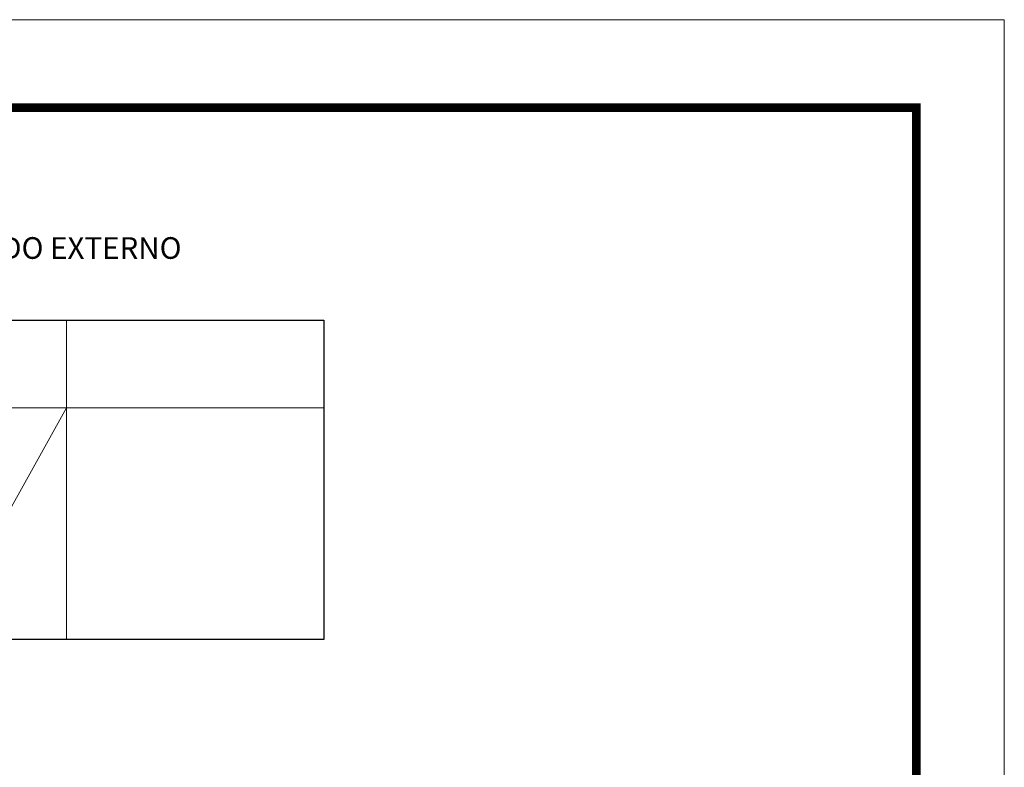
# Model space of a CAD drawing. Units: metres. Extents: x 7745 to 8944, y -2251 to -1382.
# Drawn here: x 8617 to 8944, y -1630 to -1382 of the extents above; entities that cross this region are included whole.
import ezdxf
from ezdxf.enums import TextEntityAlignment as Align

# ---------------------------------------------------------------- set-up
doc = ezdxf.new("R2010")
doc.units = ezdxf.units.M
doc.header["$MEASUREMENT"] = 0
doc.linetypes.add('DGN Style 4', pattern=[21.459593, 10.723094, -5.361547, 0.013404, -5.361547])
for name, color, linetype, lineweight in [('CARTIGLIO', 7, 'Continuous', 0), ('Level 1', 7, 'Continuous', 0), ('Level 10', 7, 'Continuous', 0)]:
    doc.layers.add(name, color=color, linetype=linetype, lineweight=lineweight)
doc.styles.add('Style-Century Gothic', font='GOTHIC.TTF')

msp = doc.modelspace()

# ---------------------------------------------------------------- linework, layer by layer
at = {"layer": 'CARTIGLIO', "ltscale": 1462.5}
for p, q in [((7744.93, -1381.97), (8944.18, -1381.97)), ((8944.18, -1381.97), (8944.18, -2250.69))]:
    msp.add_line(p, q, dxfattribs=at)
at = {"layer": 'CARTIGLIO', "ltscale": 1462.5, "const_width": 2.93, "flags": 128}
msp.add_lwpolyline([(7774.18, -1411.22), (8914.93, -1411.22), (8914.93, -2221.44), (7774.18, -2221.44), (7774.18, -1411.22)], close=True, dxfattribs=at)
at = {"layer": 'Level 10', "color": 7, "linetype": 'Continuous', "lineweight": 30, "ltscale": 1000}
for p, q in [((8603.35, -1481.87), (8717.93, -1481.87)), ((8717.93, -1481.87), (8717.93, -1588.03)), ((8717.93, -1588.03), (8540.9, -1588.03))]:
    msp.add_line(p, q, dxfattribs=at)
at = {"layer": 'Level 10', "color": 7, "linetype": 'Continuous', "lineweight": 0, "ltscale": 1000}
for p, q in [((8632.32, -1481.87), (8632.32, -1588.03)), ((8717.93, -1510.98), (8461.09, -1510.98))]:
    msp.add_line(p, q, dxfattribs=at)
at = {"layer": 'Level 10', "color": 7, "linetype": 'DGN Style 4', "lineweight": 0, "ltscale": 1000}
msp.add_line((8589.51, -1588.03), (8632.32, -1510.98), dxfattribs=at)

# ---------------------------------------------------------------- texts
at = {"layer": 'Level 1', "color": 7, "linetype": 'Continuous', "lineweight": 0, "style": 'Style-Century Gothic'}
msp.add_text('ELEVAÇÃO VISTA PELO LADO EXTERNO', height=7.2, dxfattribs=at).set_placement((8582.23, -1457.86), align=Align.MIDDLE_CENTER)

doc.saveas('drawing.dxf')
